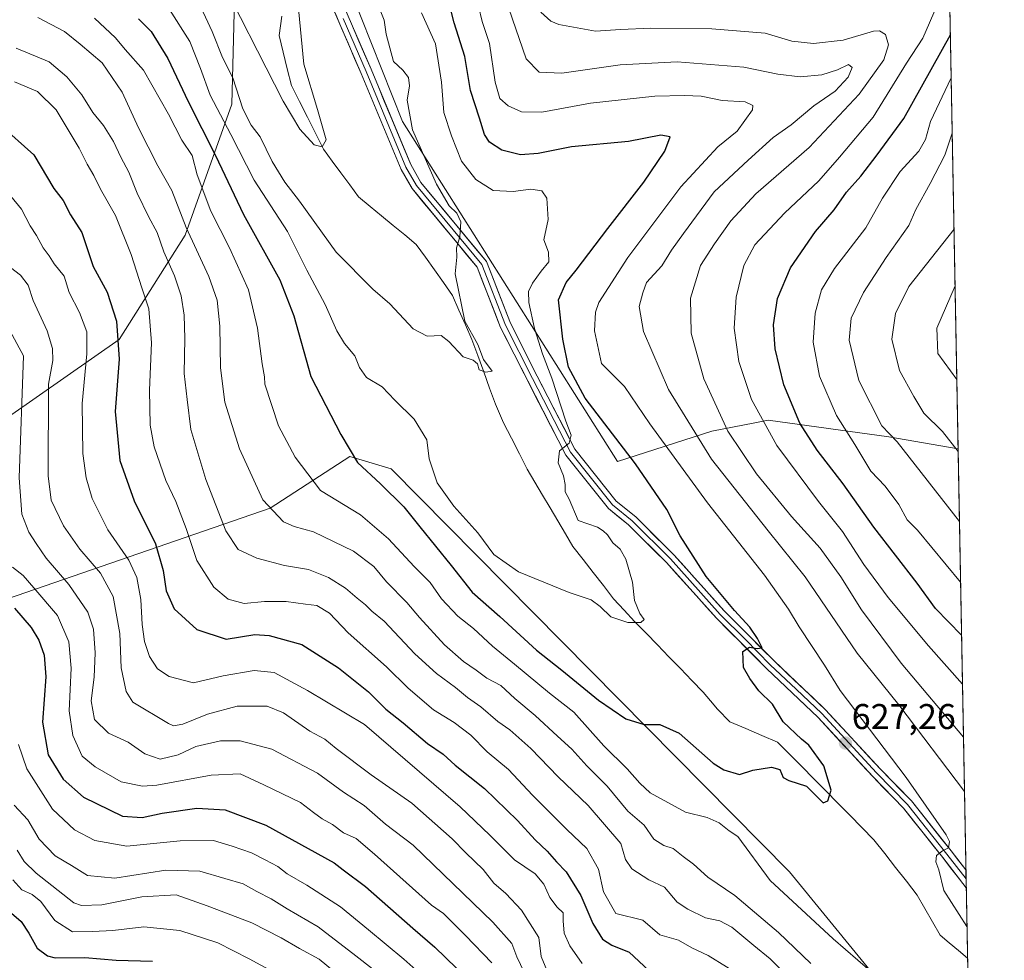
# Model space of a CAD drawing. Units: metres. Extents: x 624254 to 627701, y 4743434 to 4745809.
# Drawn here: x 627419 to 627695, y 4744349 to 4744612 of the extents above; entities that cross this region are included whole.
import ezdxf
from ezdxf.enums import TextEntityAlignment as Align

# ---------------------------------------------------------------- set-up
doc = ezdxf.new("R2010")
doc.units = ezdxf.units.M
doc.header["$MEASUREMENT"] = 0
for name, color, linetype, lineweight in [('Arbolado forestal CxS', 92, 'Continuous', 0), ('Carátula', 7, 'Continuous', 5), ('Corriente natural lineal', 142, 'Continuous', 13), ('Curva de nivel maestra', 36, 'Continuous', 30), ('Curva de nivel normal', 36, 'Continuous', 0), ('Layer 0', 7, 'Continuous', 0), ('Municipio CxS', 142, 'Continuous', 0), ('Punto de cota en terreno', 7, 'Continuous', 0), ('Rótulo de punto de cota en terreno', 19, 'Continuous', 0)]:
    doc.layers.add(name, color=color, linetype=linetype, lineweight=lineweight)
doc.styles.add('Arial', font='txt', dxfattribs={"height": 0.2})

# ---------------------------------------------------------------- blocks, each defined once
blk = doc.blocks.new('*U151')
at = {"layer": 'Arbolado forestal CxS', "color": 92, "linetype": 'Continuous', "lineweight": 0}
blk.add_polyline3d([(627184.54, 4744827.14, 678.41), (627270.37, 4744864.89, 622.26), (627291.94, 4744866.23, 612.41), (627305.41, 4744862.22, 607.54), (627324.95, 4744840.83, 603.16), (627364.03, 4744775.66, 603.44), (627371.33, 4744750.65, 606.18), (627382.54, 4744737.27, 604.22), (627398.66, 4744727.83, 603.2), (627430.35, 4744701.01, 606.26), (627480.09, 4744632.28, 607.77), (627478.91, 4744588.43, 616.11), (627465.88, 4744551.7, 635.33), (627447.4, 4744522.5, 648.91), (627393.96, 4744485.17, 677.48), (627352.31, 4744455.06, 706.77), (627352.62, 4744427.9, 719.51), (627489.69, 4744475.2, 635.23), (627512.02, 4744489.66, 625.36), (627523.57, 4744486.23, 622.8), (627635.23, 4744373.25, 628.54), (627685.81, 4744311.39, 633.54), (627695.42, 4743793.16, 768.4)], dxfattribs=at)
blk = doc.blocks.new('*U184')
at = {"layer": 'Curva de nivel normal', "color": 36, "linetype": 'Continuous', "lineweight": 0}
blk.add_polyline3d([(627523.07, 4744342.46, 685), (627513.66, 4744349.77, 685), (627503.1, 4744357.89, 685), (627494.46, 4744362.91, 685), (627489.97, 4744365.72, 685), (627485.98, 4744367.76, 685), (627482.13, 4744369.92, 685), (627476.98, 4744371.42, 685), (627470, 4744373.47, 685), (627460.46, 4744373.75, 685), (627446.13, 4744371.53, 685), (627438.46, 4744372.27, 685), (627434.02, 4744375.03, 685), (627429.4, 4744377.75, 685), (627424.93, 4744382.46, 685), (627421.78, 4744387.88, 685), (627417.98, 4744392.01, 685)], dxfattribs=at)
blk = doc.blocks.new('*U187')
at = {"layer": 'Curva de nivel normal', "color": 36, "linetype": 'Continuous', "lineweight": 0}
for points in [[(627683.69, 4744425.93, 645), (627674.16, 4744436.62, 645), (627662.88, 4744450.16, 645), (627656.02, 4744459.45, 645), (627650.09, 4744468.71, 645), (627643.33, 4744477.11, 645), (627631.64, 4744492.73, 645), (627624.56, 4744505.68, 645), (627621.03, 4744516.27, 645), (627619.72, 4744525.68, 645), (627620.31, 4744534.33, 645), (627622.43, 4744543.24, 645), (627625.46, 4744549, 645), (627633.78, 4744557.92, 645), (627643.44, 4744566.92, 645), (627649.23, 4744573.54, 645), (627658.7, 4744584.74, 645), (627667.97, 4744599.93, 645), (627672.56, 4744606.92, 645), (627676.61, 4744616.14, 645)], [(627418.02, 4744594.64, 645), (627424.48, 4744591.94, 645), (627429.74, 4744586.81, 645), (627436.12, 4744576.05, 645), (627438.37, 4744571.61, 645), (627440.29, 4744568.41, 645), (627442.14, 4744564.6, 645), (627446.29, 4744557.25, 645), (627450.75, 4744546.28, 645), (627453.68, 4744536.92, 645), (627455.7, 4744531.02, 645), (627456.39, 4744521.55, 645), (627455.82, 4744508.28, 645), (627456.03, 4744498.49, 645), (627457.15, 4744492.37, 645), (627460.42, 4744482.97, 645), (627463.26, 4744477.04, 645), (627466.12, 4744469.53, 645), (627469.11, 4744460.56, 645), (627473.93, 4744453.05, 645), (627477.93, 4744449.75, 645), (627482.41, 4744448.52, 645), (627488.13, 4744449.08, 645), (627494.13, 4744449.06, 645), (627499.54, 4744448.26, 645), (627502.8, 4744447.93, 645), (627506.33, 4744445.78, 645), (627511.58, 4744440.28, 645), (627522.3, 4744430.71, 645), (627528.36, 4744424.76, 645), (627535.43, 4744418.7, 645), (627541.26, 4744415.12, 645), (627545.89, 4744411.61, 645), (627550.51, 4744406.91, 645), (627556.45, 4744402, 645), (627563.21, 4744394.76, 645), (627572.86, 4744385.16, 645), (627578.42, 4744379.84, 645), (627581.65, 4744374.04, 645), (627583.11, 4744367.66, 645), (627586.54, 4744361.61, 645), (627594.13, 4744359.72, 645), (627598.92, 4744355.66, 645), (627604.13, 4744354.16, 645), (627607.89, 4744352.01, 645), (627612.39, 4744349.85, 645), (627622.72, 4744343.51, 645)]]:
    blk.add_polyline3d(points, dxfattribs=at)
blk = doc.blocks.new('*U188')
at = {"layer": 'Curva de nivel normal', "color": 36, "linetype": 'Continuous', "lineweight": 0}
for points in [[(627684.25, 4744395.81, 635), (627665.84, 4744420.07, 635), (627654.16, 4744434.57, 635), (627639.61, 4744456.01, 635), (627629.22, 4744468.84, 635), (627613.36, 4744488.94, 635), (627601.33, 4744508.45, 635), (627594.31, 4744524.68, 635), (627593.05, 4744531.75, 635), (627594.08, 4744535.59, 635), (627595.17, 4744538.47, 635), (627599.47, 4744543.12, 635), (627602.16, 4744547.48, 635), (627605.47, 4744552.14, 635), (627614.13, 4744563.84, 635), (627623.63, 4744572.7, 635), (627630.63, 4744579.07, 635), (627635.66, 4744582.67, 635), (627642.02, 4744587.93, 635), (627648.01, 4744592.06, 635), (627651.68, 4744595.98, 635), (627652.8, 4744598.67, 635), (627651.75, 4744599.5, 635), (627648.69, 4744598.04, 635), (627644.3, 4744596.64, 635), (627638.23, 4744596.1, 635), (627631.95, 4744596.8, 635), (627622.4, 4744598.76, 635), (627603.74, 4744600.29, 635), (627587.72, 4744599.48, 635), (627571.44, 4744597.1, 635), (627565.09, 4744597.36, 635), (627561.44, 4744601.09, 635), (627556.58, 4744615.23, 635)], [(627424.59, 4744612.71, 635), (627432.01, 4744608.8, 635), (627436.43, 4744605.22, 635), (627442.6, 4744600, 635), (627448.18, 4744591.76, 635), (627452.82, 4744581.81, 635), (627458.18, 4744571.17, 635), (627462.08, 4744564.24, 635), (627466.18, 4744553.9, 635), (627472.53, 4744540.12, 635), (627474.87, 4744533.52, 635), (627475.57, 4744526.22, 635), (627475.76, 4744514.49, 635), (627476.99, 4744504.9, 635), (627481.07, 4744491.81, 635), (627487.61, 4744477.54, 635), (627493.4, 4744471.4, 635), (627496.44, 4744470.04, 635), (627501.81, 4744468.6, 635), (627513.08, 4744463.2, 635), (627518.74, 4744458.86, 635), (627522.24, 4744454.54, 635), (627527.97, 4744448.79, 635), (627531.5, 4744444.59, 635), (627538.5, 4744436.91, 635), (627543.85, 4744432.21, 635), (627547.45, 4744429.82, 635), (627550.44, 4744427.57, 635), (627554.33, 4744425.5, 635), (627558.27, 4744421.86, 635), (627563.93, 4744417.1, 635), (627570.17, 4744411.34, 635), (627574.24, 4744407.7, 635), (627578.47, 4744402.99, 635), (627584.16, 4744397.31, 635), (627589.94, 4744390.26, 635), (627594.49, 4744386.36, 635), (627597.16, 4744382.49, 635), (627600, 4744380.72, 635), (627602.62, 4744379.84, 635), (627605.42, 4744377.55, 635), (627608.3, 4744375.44, 635), (627612.34, 4744371.8, 635), (627619.91, 4744366.7, 635), (627632.18, 4744356.3, 635), (627641.17, 4744347.63, 635)]]:
    blk.add_polyline3d(points, dxfattribs=at)
blk = doc.blocks.new('*U189')
at = {"layer": 'Curva de nivel normal', "color": 36, "linetype": 'Continuous', "lineweight": 0}
for points in [[(627415.72, 4744543.59, 660), (627419.7, 4744540.46, 660), (627421.87, 4744537.74, 660), (627423.23, 4744533.36, 660), (627427.23, 4744524.94, 660), (627428.67, 4744519.94, 660), (627428.78, 4744516.63, 660), (627427.6, 4744509.92, 660), (627427.44, 4744484.3, 660), (627428.29, 4744477.41, 660), (627431.74, 4744470.25, 660), (627436.36, 4744463.69, 660), (627442.13, 4744456.95, 660), (627445.65, 4744450.44, 660), (627447.59, 4744440.13, 660), (627447.96, 4744430.43, 660), (627449.28, 4744423.82, 660), (627451.19, 4744420.88, 660), (627461.15, 4744414.83, 660), (627462.59, 4744414.25, 660), (627465.22, 4744414.64, 660), (627472.15, 4744417.52, 660), (627480.46, 4744419.74, 660), (627488.8, 4744419.71, 660), (627493.42, 4744417.83, 660), (627500.78, 4744412.73, 660), (627504.99, 4744410.5, 660), (627508.17, 4744407.86, 660), (627518.03, 4744400.45, 660), (627529.34, 4744392.52, 660), (627540.69, 4744382.58, 660), (627544.56, 4744378.63, 660), (627549.33, 4744373.94, 660), (627552.34, 4744370.13, 660), (627555.73, 4744367.18, 660), (627560.07, 4744362.53, 660), (627564.96, 4744354.94, 660), (627565.66, 4744349.61, 660), (627567.72, 4744344.59, 660)], [(627682.84, 4744471.51, 660), (627665.42, 4744493.82, 660), (627661.12, 4744498.25, 660), (627654.65, 4744510.99, 660), (627651.94, 4744522.27, 660), (627652.52, 4744528.46, 660), (627655.95, 4744535.66, 660), (627662.32, 4744545.45, 660), (627668.7, 4744554.44, 660), (627670.65, 4744558.94, 660), (627674.63, 4744566.2, 660), (627678.79, 4744574.11, 660), (627680.83, 4744580.27, 660)]]:
    blk.add_polyline3d(points, dxfattribs=at)
blk = doc.blocks.new('*U197')
at = {"layer": 'Curva de nivel normal', "color": 36, "linetype": 'Continuous', "lineweight": 0}
blk.add_polyline3d([(627519.81, 4744616.35, 615), (627521.6, 4744611.93, 615), (627522.2, 4744608.04, 615), (627524.22, 4744600.42, 615), (627526.89, 4744597.92, 615), (627528.42, 4744595.92, 615), (627528.71, 4744593.59, 615), (627528.04, 4744589.52, 615), (627529.61, 4744581.18, 615), (627536.25, 4744565.97, 615), (627539.84, 4744559.96, 615), (627542, 4744557.92, 615), (627543.12, 4744555.43, 615), (627542.88, 4744551.25, 615), (627541.9, 4744548.13, 615), (627542, 4744545.56, 615), (627541.5, 4744540.85, 615), (627544.23, 4744527.57, 615), (627547.92, 4744521.04, 615), (627549.42, 4744516.88, 615), (627551.85, 4744513.62, 615), (627550.09, 4744513.35, 615), (627548.28, 4744513.98, 615), (627547.8, 4744515.68, 615), (627546.53, 4744516.68, 615), (627543.8, 4744517.59, 615), (627539.76, 4744521.94, 615), (627537.56, 4744523.6, 615), (627533.67, 4744523.39, 615), (627529.78, 4744525.44, 615), (627523.24, 4744532.42, 615), (627518.46, 4744536.53, 615), (627508.15, 4744546.93, 615), (627497.87, 4744561.21, 615), (627493.82, 4744566.59, 615), (627490.26, 4744572.38, 615), (627486.84, 4744579.29, 615), (627484.4, 4744582.52, 615), (627481.98, 4744587.1, 615), (627479.2, 4744595.84, 615), (627476.29, 4744601.52, 615), (627473.39, 4744608.77, 615), (627469, 4744618.34, 615)], dxfattribs=at)
blk = doc.blocks.new('*U203')
at = {"layer": 'Curva de nivel normal', "color": 36, "linetype": 'Continuous', "lineweight": 0}
blk.add_polyline3d([(627417.6, 4744371.03, 695), (627420.09, 4744368.22, 695), (627423.01, 4744366.98, 695), (627425.44, 4744364.96, 695), (627429.34, 4744359.63, 695), (627434.31, 4744356.52, 695), (627439.91, 4744356.53, 695), (627445.58, 4744356.89, 695), (627454.24, 4744357.87, 695), (627464.4, 4744356.9, 695), (627475.04, 4744353.41, 695), (627483.77, 4744348.88, 695), (627494.66, 4744343.03, 695)], dxfattribs=at)
blk = doc.blocks.new('*U206')
at = {"layer": 'Curva de nivel normal', "color": 36, "linetype": 'Continuous', "lineweight": 0}
for points in [[(627414.83, 4744565.27, 655), (627420, 4744559.01, 655), (627422.42, 4744554.36, 655), (627424.22, 4744551.57, 655), (627426.06, 4744548.19, 655), (627427.74, 4744545.9, 655), (627429.15, 4744543.66, 655), (627431.95, 4744540.21, 655), (627433.39, 4744535.66, 655), (627436.26, 4744530, 655), (627438.29, 4744524.59, 655), (627438.32, 4744518.41, 655), (627436.97, 4744504.54, 655), (627437.16, 4744490.52, 655), (627438.09, 4744483.7, 655), (627439.75, 4744477.91, 655), (627444.23, 4744469.1, 655), (627450.04, 4744460.67, 655), (627452.33, 4744455.75, 655), (627453.42, 4744449.63, 655), (627453.8, 4744442.59, 655), (627454.49, 4744437.84, 655), (627455.85, 4744433.6, 655), (627458.07, 4744430.19, 655), (627461.35, 4744428.02, 655), (627468.19, 4744426.26, 655), (627476.48, 4744428.22, 655), (627485.19, 4744429.71, 655), (627490.77, 4744429.12, 655), (627500.14, 4744424.1, 655), (627516.13, 4744414.55, 655), (627542.92, 4744391.5, 655), (627551.25, 4744383.58, 655), (627558.18, 4744376.63, 655), (627563.96, 4744372.76, 655), (627566.42, 4744369.88, 655), (627568.09, 4744366.09, 655), (627570.12, 4744363.39, 655), (627571.75, 4744361.82, 655), (627571.77, 4744359.6, 655), (627572.08, 4744356.11, 655), (627573.69, 4744352.52, 655), (627577.14, 4744347.59, 655)], [(627683.16, 4744454.43, 655), (627671.1, 4744469.02, 655), (627668.21, 4744471.97, 655), (627665.87, 4744476.22, 655), (627662.04, 4744481.36, 655), (627658.02, 4744485.61, 655), (627653.52, 4744493.09, 655), (627648.37, 4744501.16, 655), (627643.65, 4744512.21, 655), (627641.88, 4744521.75, 655), (627642.43, 4744529.82, 655), (627644.15, 4744536.36, 655), (627647.8, 4744542.37, 655), (627656.59, 4744553.79, 655), (627661.29, 4744562.11, 655), (627666.19, 4744569.59, 655), (627671.48, 4744575.25, 655), (627673.3, 4744578.49, 655), (627674.75, 4744583.59, 655), (627680.54, 4744595.76, 655)]]:
    blk.add_polyline3d(points, dxfattribs=at)
blk = doc.blocks.new('*U209')
at = {"layer": 'Curva de nivel normal', "color": 36, "linetype": 'Continuous', "lineweight": 0}
blk.add_polyline3d([(627419.17, 4744408.96, 680), (627421.47, 4744402.12, 680), (627428.72, 4744390.86, 680), (627434.87, 4744385.03, 680), (627440.53, 4744382.12, 680), (627449.52, 4744380.45, 680), (627464.47, 4744382.02, 680), (627473.84, 4744382.07, 680), (627479.04, 4744380.5, 680), (627484.42, 4744378.65, 680), (627488.26, 4744376.64, 680), (627491.8, 4744374.83, 680), (627494.46, 4744372.78, 680), (627499.96, 4744369.52, 680), (627509.41, 4744363.5, 680), (627517.21, 4744357, 680), (627527.11, 4744348.8, 680), (627536.39, 4744340.58, 680)], dxfattribs=at)
blk = doc.blocks.new('*U213')
at = {"layer": 'Curva de nivel normal', "color": 36, "linetype": 'Continuous', "lineweight": 0}
for points in [[(627684.95, 4744358, 630), (627678.49, 4744368.11, 630), (627677.06, 4744373.84, 630), (627676.26, 4744376.07, 630), (627676.46, 4744377.89, 630), (627678.13, 4744379.18, 630), (627679.82, 4744380.02, 630), (627680.08, 4744381.82, 630), (627679.17, 4744383.62, 630), (627667.94, 4744399.73, 630), (627649.41, 4744424.13, 630), (627644.99, 4744431.22, 630), (627637.9, 4744441.91, 630), (627634.96, 4744446.94, 630), (627628.21, 4744456.39, 630), (627612.26, 4744476.72, 630), (627596.06, 4744498.85, 630), (627589.02, 4744509.26, 630), (627582.55, 4744515.78, 630), (627580.6, 4744524.94, 630), (627580.84, 4744530.15, 630), (627581.79, 4744532.82, 630), (627589.88, 4744545.49, 630), (627604.8, 4744565.26, 630), (627615.16, 4744576.43, 630), (627620.6, 4744580.89, 630), (627624.85, 4744586.82, 630), (627624.94, 4744588.06, 630), (627622.78, 4744589.08, 630), (627616.37, 4744589.49, 630), (627610.46, 4744590.66, 630), (627605.8, 4744590.81, 630), (627597.46, 4744590.68, 630), (627579.46, 4744588.68, 630), (627565.8, 4744586.18, 630), (627560.13, 4744586.31, 630), (627556.4, 4744587.91, 630), (627554.01, 4744590.03, 630), (627552.73, 4744594.58, 630), (627551.11, 4744605.46, 630), (627549.08, 4744611.55, 630), (627548.06, 4744615.85, 630)], [(627440.48, 4744612.51, 630), (627446.29, 4744607.02, 630), (627449.07, 4744603.7, 630), (627454.19, 4744597.93, 630), (627461.18, 4744585.62, 630), (627464.9, 4744578.3, 630), (627467.79, 4744574.07, 630), (627469.26, 4744568.62, 630), (627473.06, 4744558.4, 630), (627478.29, 4744548.17, 630), (627483.61, 4744536.42, 630), (627486.15, 4744525.68, 630), (627487.41, 4744515.63, 630), (627488.06, 4744511.99, 630), (627488.17, 4744509.94, 630), (627492.03, 4744498.29, 630), (627496.73, 4744489.5, 630), (627503.8, 4744480.13, 630), (627514.96, 4744473.36, 630), (627522.84, 4744466.6, 630), (627530.04, 4744458.86, 630), (627534.51, 4744454.37, 630), (627537.71, 4744449.77, 630), (627542.3, 4744444.91, 630), (627546.71, 4744441.52, 630), (627551.98, 4744436.5, 630), (627558.2, 4744431.49, 630), (627567.99, 4744423.36, 630), (627574.81, 4744418.08, 630), (627583.23, 4744408.64, 630), (627589.77, 4744402.19, 630), (627593.24, 4744398.13, 630), (627596.16, 4744395.43, 630), (627606.09, 4744390.05, 630), (627612.14, 4744388.52, 630), (627615.54, 4744387, 630), (627618.34, 4744384.79, 630), (627620.73, 4744383.18, 630), (627629.76, 4744370.88, 630), (627647.46, 4744354.55, 630), (627657.8, 4744345.51, 630)]]:
    blk.add_polyline3d(points, dxfattribs=at)
blk = doc.blocks.new('*U216')
at = {"layer": 'Curva de nivel normal', "color": 36, "linetype": 'Continuous', "lineweight": 0}
for points in [[(627417.46, 4744458.69, 670), (627420.48, 4744456.35, 670), (627423.46, 4744452.91, 670), (627430.04, 4744445.17, 670), (627433.29, 4744437.75, 670), (627433.92, 4744430.37, 670), (627433.32, 4744418.44, 670), (627434.36, 4744411.49, 670), (627436.96, 4744405.74, 670), (627440.63, 4744402.75, 670), (627447.89, 4744398.48, 670), (627453.92, 4744397.33, 670), (627457.95, 4744397.6, 670), (627473.13, 4744400.39, 670), (627481.28, 4744400.74, 670), (627487.86, 4744397.64, 670), (627498.16, 4744392.71, 670), (627501.82, 4744389.96, 670), (627504.26, 4744388.13, 670), (627507.11, 4744386.56, 670), (627510.26, 4744384.22, 670), (627513.79, 4744382.66, 670), (627518.91, 4744378.21, 670), (627534.91, 4744363.92, 670), (627538.28, 4744361.59, 670), (627544.45, 4744355.41, 670), (627551.83, 4744347.83, 670)], [(627682.11, 4744511.26, 670), (627676.76, 4744518.56, 670), (627676.48, 4744525.69, 670), (627681.62, 4744537.48, 670)]]:
    blk.add_polyline3d(points, dxfattribs=at)
blk = doc.blocks.new('*U217')
at = {"layer": 'Curva de nivel normal', "color": 36, "linetype": 'Continuous', "lineweight": 0}
blk.add_polyline3d([(627532.1, 4744614.03, 620), (627536.01, 4744605.28, 620), (627537.73, 4744594.55, 620), (627538.35, 4744586.09, 620), (627540.52, 4744579.55, 620), (627543.33, 4744572.44, 620), (627547.31, 4744567.28, 620), (627552.13, 4744564.26, 620), (627557.82, 4744563.94, 620), (627562.71, 4744564.56, 620), (627565.81, 4744564.16, 620), (627567.24, 4744562.09, 620), (627567.56, 4744556.12, 620), (627566.4, 4744550.41, 620), (627567.7, 4744546.9, 620), (627567.73, 4744544.22, 620), (627565.65, 4744541.62, 620), (627563.21, 4744538.25, 620), (627562.09, 4744535.92, 620), (627562.17, 4744532.84, 620), (627563.74, 4744525.59, 620), (627565.98, 4744518.46, 620), (627568.63, 4744511.6, 620), (627572.57, 4744499.62, 620), (627574.08, 4744495.66, 620), (627573.49, 4744493.4, 620), (627570.78, 4744491.29, 620), (627570.38, 4744487.88, 620), (627571.87, 4744484.25, 620), (627572.38, 4744481.88, 620), (627572.32, 4744479.78, 620), (627573.5, 4744477.7, 620), (627575.98, 4744471.77, 620), (627581.44, 4744469.89, 620), (627583.04, 4744468.83, 620), (627584.25, 4744467.71, 620), (627585.7, 4744465.49, 620), (627587.74, 4744463.68, 620), (627589.39, 4744460.89, 620), (627591.2, 4744454.47, 620), (627591.81, 4744449.34, 620), (627593.31, 4744445.65, 620), (627594.47, 4744444, 620), (627593.58, 4744443.21, 620), (627589.89, 4744443.19, 620), (627585.17, 4744444.79, 620), (627582.18, 4744447.63, 620), (627579.61, 4744449.5, 620), (627573.52, 4744451.59, 620), (627559.23, 4744457.35, 620), (627552.35, 4744462.25, 620), (627547.88, 4744468.31, 620), (627541.11, 4744475.81, 620), (627536.46, 4744482.26, 620), (627534.26, 4744489.06, 620), (627533.56, 4744494.35, 620), (627530.04, 4744500.17, 620), (627524.64, 4744505.43, 620), (627521.06, 4744509.18, 620), (627516.72, 4744511.84, 620), (627514.76, 4744514.58, 620), (627513.44, 4744517.94, 620), (627510.52, 4744521.33, 620), (627508.4, 4744524.86, 620), (627505.1, 4744532.25, 620), (627499.96, 4744541.88, 620), (627494.54, 4744552.76, 620), (627485.16, 4744567.14, 620), (627478.64, 4744579.9, 620), (627472.9, 4744590.97, 620), (627470.18, 4744598.45, 620), (627467.14, 4744605.97, 620), (627461.48, 4744614.92, 620)], dxfattribs=at)
blk = doc.blocks.new('*U221')
at = {"layer": 'Curva de nivel normal', "color": 36, "linetype": 'Continuous', "lineweight": 0}
for points in [[(627416.17, 4744525.99, 665), (627420.54, 4744517.92, 665), (627419.35, 4744483.75, 665), (627420.08, 4744473.57, 665), (627422.02, 4744468.45, 665), (627424.08, 4744465.28, 665), (627426.9, 4744461.18, 665), (627433.3, 4744453.8, 665), (627438.56, 4744446.1, 665), (627440.15, 4744441.28, 665), (627440.61, 4744434.67, 665), (627440.31, 4744427.86, 665), (627439.5, 4744421.23, 665), (627440.49, 4744415.95, 665), (627444.35, 4744412.16, 665), (627449.86, 4744409.66, 665), (627454.56, 4744406.36, 665), (627458.88, 4744404.9, 665), (627463.88, 4744406.04, 665), (627468.86, 4744408.38, 665), (627475.77, 4744409.99, 665), (627481.25, 4744410.04, 665), (627490.17, 4744407.63, 665), (627502.92, 4744400.93, 665), (627510.21, 4744395.59, 665), (627515.98, 4744391.86, 665), (627522.04, 4744386.7, 665), (627529.8, 4744380.77, 665), (627552.12, 4744359.17, 665), (627557.42, 4744353.26, 665), (627558.78, 4744349.5, 665), (627561.79, 4744343.19, 665)], [(627682.48, 4744491.12, 665), (627678.08, 4744496.71, 665), (627672.86, 4744501.8, 665), (627670.06, 4744506.5, 665), (627666.06, 4744513.74, 665), (627663.9, 4744522.6, 665), (627664.89, 4744529.78, 665), (627668.63, 4744537.3, 665), (627681.33, 4744553.38, 665)]]:
    blk.add_polyline3d(points, dxfattribs=at)
blk = doc.blocks.new('*U222')
at = {"layer": 'Curva de nivel normal', "color": 36, "linetype": 'Continuous', "lineweight": 0}
for points in [[(627683.96, 4744411.07, 640), (627666.52, 4744431.78, 640), (627655.42, 4744446.69, 640), (627649.6, 4744455.95, 640), (627643.78, 4744463.96, 640), (627635.78, 4744472.9, 640), (627625.98, 4744484.82, 640), (627617.9, 4744496.8, 640), (627611.17, 4744511.41, 640), (627607.63, 4744524.23, 640), (627607.48, 4744534.1, 640), (627610.26, 4744543.17, 640), (627614.22, 4744549.24, 640), (627618.76, 4744555.74, 640), (627625.79, 4744563.25, 640), (627640.69, 4744576.32, 640), (627654.72, 4744591.19, 640), (627661.7, 4744600.83, 640), (627662.98, 4744605, 640), (627662.17, 4744607.96, 640), (627660.43, 4744608.98, 640), (627658.74, 4744608.86, 640), (627650.27, 4744606.39, 640), (627641.92, 4744605.38, 640), (627635.84, 4744606.07, 640), (627628.42, 4744608.27, 640), (627613.46, 4744609.54, 640), (627596.4, 4744609.75, 640), (627587.86, 4744609.36, 640), (627580.86, 4744608.89, 640), (627570.58, 4744610.76, 640), (627568.31, 4744611.65, 640), (627565.58, 4744614.22, 640)], [(627418.51, 4744604.08, 640), (627427.72, 4744600.3, 640), (627432.66, 4744596.12, 640), (627436.87, 4744590.99, 640), (627439.98, 4744586.1, 640), (627442.96, 4744582.44, 640), (627445.74, 4744577.98, 640), (627447.79, 4744573.56, 640), (627450.04, 4744569.33, 640), (627452.39, 4744563.5, 640), (627455.68, 4744556.74, 640), (627458, 4744552.49, 640), (627459.92, 4744547.03, 640), (627462.9, 4744540.28, 640), (627464.75, 4744534.68, 640), (627465.54, 4744529.33, 640), (627465.78, 4744522.71, 640), (627465.61, 4744512.95, 640), (627466.4, 4744505.66, 640), (627467.46, 4744497.25, 640), (627471.69, 4744483.22, 640), (627477.23, 4744468.88, 640), (627480.67, 4744463.65, 640), (627485.93, 4744461.17, 640), (627493.74, 4744459.15, 640), (627500.43, 4744458.03, 640), (627506.03, 4744455.77, 640), (627510.76, 4744452.82, 640), (627514.02, 4744449.94, 640), (627516.38, 4744448.15, 640), (627518.19, 4744446.34, 640), (627521.65, 4744443.54, 640), (627530.22, 4744434.42, 640), (627536.32, 4744428.84, 640), (627541.58, 4744424.98, 640), (627544.96, 4744422.11, 640), (627548.76, 4744419.54, 640), (627553.51, 4744415.39, 640), (627556.87, 4744413.11, 640), (627562.74, 4744407.85, 640), (627570.41, 4744399.92, 640), (627578.84, 4744391.9, 640), (627587.92, 4744381.25, 640), (627589.25, 4744376.71, 640), (627590.99, 4744374.16, 640), (627595.81, 4744371.03, 640), (627600.16, 4744369.03, 640), (627603.73, 4744364.77, 640), (627606.75, 4744362.88, 640), (627611.67, 4744360.38, 640), (627615.66, 4744359.6, 640), (627619.08, 4744357.8, 640), (627625.2, 4744352.65, 640), (627629.83, 4744348.9, 640), (627635.99, 4744342.85, 640)]]:
    blk.add_polyline3d(points, dxfattribs=at)
blk = doc.blocks.new('*U225')
at = {"layer": 'Curva de nivel normal', "color": 36, "linetype": 'Continuous', "lineweight": 0}
blk.add_polyline3d([(627418.78, 4744379.41, 690), (627420.74, 4744376.18, 690), (627424.13, 4744372.89, 690), (627434.66, 4744364.64, 690), (627436.84, 4744363.88, 690), (627442.52, 4744364.04, 690), (627453.68, 4744366.3, 690), (627463.3, 4744366.88, 690), (627471.99, 4744363.78, 690), (627484.56, 4744359.02, 690), (627492.79, 4744354.76, 690), (627497.86, 4744351.84, 690), (627503.38, 4744348.85, 690), (627511.46, 4744342.19, 690)], dxfattribs=at)
blk = doc.blocks.new('*U231')
at = {"layer": 'Curva de nivel maestra', "color": 36, "linetype": 'Continuous', "lineweight": 30}
blk.add_polyline3d([(627417.21, 4744361.67, 700), (627419.89, 4744359.41, 700), (627422.04, 4744356.08, 700), (627424.35, 4744351.87, 700), (627427.29, 4744349.74, 700), (627429.4, 4744349.2, 700), (627437.75, 4744349.25, 700), (627446.56, 4744348.52, 700), (627456.72, 4744348.22, 700)], dxfattribs=at)
blk = doc.blocks.new('*U236')
at = {"layer": 'Curva de nivel maestra', "color": 36, "linetype": 'Continuous', "lineweight": 30}
blk.add_polyline3d([(627418.02, 4744447.22, 675), (627422.72, 4744441.78, 675), (627424.84, 4744438.22, 675), (627426.37, 4744434.03, 675), (627426.79, 4744427.92, 675), (627425.88, 4744415.25, 675), (627427.5, 4744406.12, 675), (627431.67, 4744399.3, 675), (627437.37, 4744394.22, 675), (627448.34, 4744388.92, 675), (627453.85, 4744388.54, 675), (627459.46, 4744389.72, 675), (627469.13, 4744391.1, 675), (627477.04, 4744390.71, 675), (627488.42, 4744386.4, 675), (627507.65, 4744375.8, 675), (627510.12, 4744373.84, 675), (627516.38, 4744369.17, 675), (627529.65, 4744357.49, 675), (627535.85, 4744352.17, 675), (627541.87, 4744346.32, 675)], dxfattribs=at)
blk = doc.blocks.new('*U237')
at = {"layer": 'Curva de nivel maestra', "color": 36, "linetype": 'Continuous', "lineweight": 30}
for points in [[(627413.71, 4744582.84, 650), (627423.42, 4744574.21, 650), (627429.03, 4744564.82, 650), (627431.66, 4744561.45, 650), (627433.74, 4744557.37, 650), (627436.94, 4744552.46, 650), (627440.08, 4744542.94, 650), (627443.96, 4744535.69, 650), (627446.6, 4744527.61, 650), (627447.34, 4744516.92, 650), (627446.26, 4744502.25, 650), (627447.54, 4744488.59, 650), (627451.56, 4744477.25, 650), (627457.5, 4744465.21, 650), (627459.7, 4744457.75, 650), (627460.54, 4744452, 650), (627462.82, 4744446.95, 650), (627469.09, 4744441.22, 650), (627477.32, 4744438.45, 650), (627485.36, 4744439.82, 650), (627489.44, 4744439.56, 650), (627498.57, 4744436.97, 650), (627508.83, 4744430.42, 650), (627517.25, 4744423.71, 650), (627522.14, 4744418.92, 650), (627526.92, 4744415.02, 650), (627533.77, 4744409.22, 650), (627538.16, 4744406.26, 650), (627541.56, 4744403.23, 650), (627549.79, 4744396.68, 650), (627559.03, 4744387.68, 650), (627563.99, 4744382.24, 650), (627567.28, 4744379.07, 650), (627569.91, 4744376.1, 650), (627572.59, 4744373.32, 650), (627576.74, 4744366.62, 650), (627580.08, 4744358.83, 650), (627582.77, 4744354.41, 650), (627585.47, 4744352.79, 650), (627590.32, 4744350.81, 650), (627595.81, 4744345.67, 650)], [(627683.44, 4744439.65, 650), (627676.12, 4744447.07, 650), (627670.96, 4744454.22, 650), (627658.9, 4744469.88, 650), (627650.26, 4744482.05, 650), (627642.96, 4744491.42, 650), (627638.1, 4744499.05, 650), (627633.65, 4744509.74, 650), (627631.22, 4744519.83, 650), (627630.74, 4744526.62, 650), (627631.88, 4744533.98, 650), (627635.52, 4744542.59, 650), (627642.55, 4744552.74, 650), (627647.78, 4744558.85, 650), (627651.23, 4744563.74, 650), (627655.18, 4744568.25, 650), (627659.76, 4744574.25, 650), (627667.24, 4744584.39, 650), (627680.32, 4744607.85, 650)]]:
    blk.add_polyline3d(points, dxfattribs=at)
blk = doc.blocks.new('5PATER')
at = {"layer": 'Carátula', "linetype": 'Continuous', "lineweight": 5}
h = blk.add_hatch(color=250, dxfattribs=at)
edge = h.paths.add_edge_path()
edge.add_ellipse((0, 0.01), major_axis=(-1.33, -1.34), ratio=0.999422, start_angle=0, end_angle=360)

msp = doc.modelspace()

# ---------------------------------------------------------------- linework, layer by layer
at = {"layer": 'Arbolado forestal CxS', "color": 92, "linetype": 'Continuous', "lineweight": 0}
for points in [[(627371.33, 4744750.65, 606.18), (627382.54, 4744737.27, 604.22), (627398.66, 4744727.83, 603.2), (627430.35, 4744701.01, 606.26), (627480.09, 4744632.28, 607.77), (627478.91, 4744588.43, 616.11), (627465.88, 4744551.7, 635.33), (627447.4, 4744522.5, 648.91), (627393.96, 4744485.17, 677.48), (627352.31, 4744455.06, 706.77), (627352.62, 4744427.9, 719.51), (627489.69, 4744475.2, 635.23), (627512.02, 4744489.66, 625.36), (627523.57, 4744486.23, 622.8), (627635.23, 4744373.25, 628.54), (627685.81, 4744311.39, 633.54)], [(627371.33, 4744750.65, 606.18), (627382.54, 4744737.27, 604.22), (627398.66, 4744727.83, 603.2), (627430.35, 4744701.01, 606.26), (627480.09, 4744632.28, 607.77), (627478.91, 4744588.43, 616.11), (627465.88, 4744551.7, 635.33), (627447.4, 4744522.5, 648.91), (627393.96, 4744485.17, 677.48), (627352.31, 4744455.06, 706.77), (627352.62, 4744427.9, 719.51), (627489.69, 4744475.2, 635.23), (627512.02, 4744489.66, 625.36), (627523.57, 4744486.23, 622.8), (627635.23, 4744373.25, 628.54), (627685.81, 4744311.39, 633.54)], [(627463.23, 4744699.65, 608.2), (627480.31, 4744682.42, 610.36), (627494.9, 4744663.83, 612.94), (627526.75, 4744583.55, 614.9), (627587.05, 4744488.3, 623.41), (627613.46, 4744496.79, 638.25), (627625.5, 4744499.13, 644.39), (627629.25, 4744499.85, 646.32), (627663.08, 4744495.24, 659.53), (627682.47, 4744491.82, 665.18)], [(627463.23, 4744699.65, 608.2), (627480.31, 4744682.42, 610.36), (627494.9, 4744663.83, 612.94), (627526.75, 4744583.55, 614.9), (627587.05, 4744488.3, 623.41), (627613.46, 4744496.79, 638.25), (627625.5, 4744499.13, 644.39), (627629.25, 4744499.85, 646.32), (627663.08, 4744495.24, 659.53), (627682.47, 4744491.82, 665.18)], [(627494.9, 4744663.83, 612.94), (627526.75, 4744583.55, 614.9), (627587.05, 4744488.3, 623.41), (627613.46, 4744496.79, 638.25), (627625.5, 4744499.13, 644.39), (627629.25, 4744499.85, 646.32), (627663.08, 4744495.24, 659.53), (627682.47, 4744491.82, 665.18), (627685.81, 4744311.39, 633.54), (627685.81, 4744311.39, 633.54), (627635.23, 4744373.25, 628.54), (627523.57, 4744486.23, 622.8), (627512.02, 4744489.66, 625.36), (627489.69, 4744475.2, 635.23), (627352.62, 4744427.9, 719.51), (627352.31, 4744455.06, 706.77), (627393.96, 4744485.17, 677.48), (627447.4, 4744522.5, 648.91), (627465.88, 4744551.7, 635.33), (627478.91, 4744588.43, 616.11), (627480.09, 4744632.28, 607.77)], [(627679.33, 4744660.85, 666.5), (627682.47, 4744491.82, 665.18), (627663.08, 4744495.24, 659.53), (627629.25, 4744499.85, 646.32), (627625.5, 4744499.13, 644.39), (627613.46, 4744496.79, 638.25), (627587.05, 4744488.3, 623.41), (627587.05, 4744488.3, 623.41), (627526.75, 4744583.55, 614.9), (627494.9, 4744663.83, 612.94)], [(627679.33, 4744660.85, 666.5), (627682.47, 4744491.82, 665.18)], [(627682.47, 4744491.82, 665.18), (627685.81, 4744311.39, 633.54)]]:
    msp.add_polyline3d(points, dxfattribs=at)
at = {"layer": 'Corriente natural lineal', "color": 142, "linetype": 'Continuous', "lineweight": 13}
msp.add_polyline3d([(627685.11, 4744349.12, 628.63), (627682.54, 4744351.25, 628.31), (627679.97, 4744353.38, 628.06), (627677.4, 4744355.52, 627.92), (627675.27, 4744359.26, 627.8), (627673.15, 4744363.01, 627.25), (627671.03, 4744366.76, 626.7), (627668, 4744370.64, 626.75), (627664.96, 4744374.53, 626.66), (627661.93, 4744378.41, 626.12), (627658.89, 4744382.29, 625.95), (627655.52, 4744385.71, 625.74), (627652.14, 4744389.13, 625.62), (627648.77, 4744392.54, 625.34), (627645.39, 4744395.96, 624.96), (627642.02, 4744399.38, 624.64), (627638.64, 4744402.79, 624.29), (627635.27, 4744406.21, 624.34), (627631.9, 4744409.63, 624.21), (627627.44, 4744411.53, 623.66), (627622.99, 4744413.42, 623.28), (627618.54, 4744415.32, 622.92), (627615.03, 4744418.87, 622.5), (627613.05, 4744421.26, 622.37), (627611.06, 4744423.64, 621.94), (627607.86, 4744426.95, 621.33), (627604.65, 4744430.25, 620.97), (627601.45, 4744433.56, 620.77), (627598.24, 4744436.87, 620.5), (627595.04, 4744440.17, 620.25), (627591.83, 4744443.48, 619.8), (627588.87, 4744446.66, 619.66), (627585.9, 4744449.84, 619.43), (627583.06, 4744453.49, 619.14), (627580.22, 4744457.15, 618.84), (627577.38, 4744460.8, 618.62), (627574.54, 4744464.45, 618.77), (627572.4, 4744468.06, 618.64), (627570.26, 4744471.67, 618.73), (627568.13, 4744475.28, 618.46), (627565.99, 4744478.88, 618.11), (627563.85, 4744482.49, 617.63), (627561.71, 4744486.1, 617.43), (627559.51, 4744490.44, 617.14), (627557.3, 4744494.78, 616.37), (627555.1, 4744499.12, 616.08), (627553.96, 4744501.72, 616.03), (627552.82, 4744504.32, 615.98), (627551.17, 4744508.87, 615.71), (627549.52, 4744513.42, 614.97), (627547.87, 4744517.96, 614.71), (627546.22, 4744522.51, 614.78), (627544.39, 4744526.62, 615.12), (627542.57, 4744530.73, 614.78), (627540.74, 4744534.84, 614.52), (627538.22, 4744538.41, 614.1), (627535.69, 4744541.97, 613.3), (627533.17, 4744545.54, 613.15), (627530.64, 4744549.1, 612.99), (627527.4, 4744551.77, 612.83), (627524.15, 4744554.43, 612.53), (627520.91, 4744557.1, 612.15), (627517.66, 4744559.76, 612.07), (627514.42, 4744562.43, 611.56), (627511.97, 4744565.78, 610.82), (627509.52, 4744569.13, 610.5), (627507.07, 4744572.48, 610.53), (627504.62, 4744575.84, 610.45), (627502.37, 4744580.29, 610.23), (627500.13, 4744584.75, 610.17), (627497.88, 4744589.2, 609.92), (627495.64, 4744593.66, 609.35), (627494.49, 4744598.33, 609.41), (627493.34, 4744603, 609.4), (627492.2, 4744607.67, 608.9), (627492.57, 4744610.36, 608.99), (627492.94, 4744613.06, 609.19)], dxfattribs=at)
at = {"layer": 'Curva de nivel maestra', "color": 36, "linetype": 'Continuous', "lineweight": 30}
msp.add_polyline3d([(627452.8, 4744612.37, 625), (627456.31, 4744608.82, 625), (627460.98, 4744601.22, 625), (627466.66, 4744589.2, 625), (627474.37, 4744574.06, 625), (627482.19, 4744557.54, 625), (627492.36, 4744539.15, 625), (627496.35, 4744529.14, 625), (627501.1, 4744512.09, 625), (627509.5, 4744495.88, 625), (627514.18, 4744487.98, 625), (627520.58, 4744481.98, 625), (627527.16, 4744475.58, 625), (627531.62, 4744469.96, 625), (627540.45, 4744459.15, 625), (627546.28, 4744451.63, 625), (627554, 4744444.85, 625), (627564.34, 4744435.46, 625), (627571.46, 4744429.84, 625), (627581.69, 4744421.36, 625), (627589.34, 4744416.13, 625), (627594.48, 4744414.6, 625), (627598.91, 4744414.54, 625), (627604.32, 4744412.11, 625), (627613.84, 4744403.78, 625), (627616.79, 4744401.91, 625), (627621.18, 4744400.59, 625), (627624.96, 4744401.82, 625), (627630.18, 4744402.66, 625), (627632.48, 4744401.94, 625), (627633.47, 4744399.77, 625), (627635.08, 4744398.91, 625), (627639.98, 4744397.28, 625), (627644.68, 4744392.63, 625), (627646, 4744393.19, 625), (627646.88, 4744396.18, 625), (627644.86, 4744402.98, 625), (627640.63, 4744408.75, 625), (627638.54, 4744410.46, 625), (627633.45, 4744415.37, 625), (627630.47, 4744420.26, 625), (627626.62, 4744424.04, 625), (627624.14, 4744427.44, 625), (627622.36, 4744430.54, 625), (627622.11, 4744435.01, 625), (627624.04, 4744436.24, 625), (627626.13, 4744435.84, 625), (627627.6, 4744436.04, 625), (627626.24, 4744438.7, 625), (627624.1, 4744441.89, 625), (627619.79, 4744446.57, 625), (627611.88, 4744456.07, 625), (627604.56, 4744467.48, 625), (627600.84, 4744474.86, 625), (627592.1, 4744487.61, 625), (627577.92, 4744506.04, 625), (627573.33, 4744514.74, 625), (627571.66, 4744522.59, 625), (627570.51, 4744533.62, 625), (627572.67, 4744538.44, 625), (627575.39, 4744541.92, 625), (627584.27, 4744553.59, 625), (627594.41, 4744566.59, 625), (627600.31, 4744575.25, 625), (627601.79, 4744579.29, 625), (627599.18, 4744579.69, 625), (627590.13, 4744577.96, 625), (627574.13, 4744576.48, 625), (627564.8, 4744574.64, 625), (627559.8, 4744574.21, 625), (627554.57, 4744575.56, 625), (627551.14, 4744577.76, 625), (627549.71, 4744579.96, 625), (627548.34, 4744584.51, 625), (627545.78, 4744592.25, 625), (627544.19, 4744601.73, 625), (627541.23, 4744611.25, 625), (627538.75, 4744621.21, 625)], dxfattribs=at)
at = {"layer": 'Curva de nivel normal', "color": 36, "linetype": 'Continuous', "lineweight": 0}
msp.add_polyline3d([(627497.41, 4744617.13, 610), (627499.16, 4744599.64, 610), (627502.93, 4744586.95, 610), (627505.33, 4744578.44, 610), (627504.27, 4744576.48, 610), (627502.04, 4744577.06, 610), (627497.96, 4744581.37, 610), (627493.31, 4744589.27, 610), (627474.14, 4744626.89, 610)], dxfattribs=at)
at = {"layer": 'Layer 0', "linetype": 'Continuous', "lineweight": 0}
for points in [[(627684.75, 4744368.79), (627678.17, 4744377.29), (627667.13, 4744391.18), (627658.54, 4744399.97), (627643.21, 4744416.56), (627628.79, 4744430.27), (627614.74, 4744444.39), (627600.74, 4744459.95), (627590.11, 4744470.52), (627584.5, 4744475.08), (627572.56, 4744490.08), (627561.85, 4744510.85), (627554.26, 4744525.84), (627547.65, 4744542.75), (627529.46, 4744564.76), (627526.39, 4744570.15), (627515.19, 4744597.02), (627502.37, 4744626.69)], [(627505.07, 4744628.02), (627517.95, 4744598.19), (627529.09, 4744571.47), (627531.94, 4744566.47), (627550.27, 4744544.29), (627557, 4744527.07), (627564.52, 4744512.21), (627575.09, 4744491.72), (627586.65, 4744477.2), (627592.12, 4744472.75), (627602.91, 4744462.02), (627616.92, 4744446.45), (627630.88, 4744432.41), (627645.34, 4744418.67), (627660.71, 4744402.04), (627669.38, 4744393.17), (627680.53, 4744379.14), (627684.66, 4744373.82)], [(627510.16, 4744612.44), (627516.57, 4744597.61), (627527.74, 4744570.81), (627530.7, 4744565.62), (627548.96, 4744543.52), (627555.63, 4744526.46), (627563.19, 4744511.53), (627573.83, 4744490.9), (627585.58, 4744476.14), (627591.12, 4744471.64), (627601.83, 4744460.99), (627615.83, 4744445.42), (627622.86, 4744438.36), (627629.84, 4744431.34), (627637.05, 4744424.49), (627644.28, 4744417.62), (627659.63, 4744401.01), (627668.26, 4744392.18), (627679.35, 4744378.22), (627684.7, 4744371.3)], [(627684.66, 4744373.82), (627684.7, 4744371.3)], [(627684.7, 4744371.3), (627684.75, 4744368.79)]]:
    msp.add_lwpolyline(points, dxfattribs=at)
msp.add_polyline3d([(627510.59, 4744615.24, 611.36), (627512.43, 4744610.97, 611.58), (627514.27, 4744606.71, 611.75), (627516.11, 4744602.45, 611.81), (627517.95, 4744598.19, 612.24), (627519.81, 4744593.74, 612.38), (627521.66, 4744589.28, 612.63), (627523.52, 4744584.83, 613.16), (627525.38, 4744580.38, 613.28), (627527.23, 4744575.92, 613.44), (627529.09, 4744571.47, 613.72), (627530.52, 4744568.97, 613.76), (627531.94, 4744566.47, 613.92), (627535, 4744562.77, 614.24), (627538.05, 4744559.08, 614.51), (627541.11, 4744555.38, 614.75), (627544.16, 4744551.68, 615.17), (627547.22, 4744547.99, 615.51), (627550.27, 4744544.29, 615.69), (627551.95, 4744539.99, 616.01), (627553.64, 4744535.68, 616.55), (627555.32, 4744531.38, 616.7), (627557, 4744527.07, 617.08), (627558.88, 4744523.36, 617.54), (627560.76, 4744519.64, 617.76), (627562.64, 4744515.93, 618.26), (627564.52, 4744512.21, 618.42), (627566.63, 4744508.11, 618.7), (627568.75, 4744504.01, 619.19), (627570.86, 4744499.92, 619.38), (627572.98, 4744495.82, 619.98), (627575.09, 4744491.72, 620.21), (627577.98, 4744488.09, 620.64), (627580.87, 4744484.46, 620.89), (627583.76, 4744480.83, 621.29), (627586.65, 4744477.2, 621.34), (627589.39, 4744474.98, 621.8), (627592.12, 4744472.75, 621.91), (627594.82, 4744470.07, 622.28), (627597.52, 4744467.39, 622.43), (627600.21, 4744464.7, 622.78), (627602.91, 4744462.02, 623.15), (627605.71, 4744458.91, 623.3), (627608.51, 4744455.79, 623.76), (627611.32, 4744452.68, 623.69), (627614.12, 4744449.56, 624.14), (627616.92, 4744446.45, 624.31), (627620.41, 4744442.94, 624.45), (627623.9, 4744439.43, 624.9), (627627.39, 4744435.92, 625.13), (627630.88, 4744432.41, 625.19), (627634.5, 4744428.98, 625.56), (627638.11, 4744425.54, 626.04), (627641.73, 4744422.11, 626.15), (627645.34, 4744418.67, 626.68), (627648.41, 4744415.34, 627.07), (627651.49, 4744412.02, 626.94), (627654.56, 4744408.69, 627.38), (627657.64, 4744405.37, 627.87), (627660.71, 4744402.04, 627.97), (627663.6, 4744399.08, 628.36), (627666.49, 4744396.13, 628.53), (627669.38, 4744393.17, 628.73), (627672.17, 4744389.66, 629.15), (627674.96, 4744386.16, 629.44), (627677.74, 4744382.65, 629.86), (627680.53, 4744379.14, 630.1), (627682.6, 4744376.48, 630.46), (627684.66, 4744373.82, 630.67), (627684.75, 4744368.79, 630.82), (627682.56, 4744371.62, 630.6), (627680.36, 4744374.46, 630.18), (627678.17, 4744377.29, 629.95), (627675.41, 4744380.76, 629.56), (627672.65, 4744384.24, 629.19), (627669.89, 4744387.71, 628.71), (627667.13, 4744391.18, 628.48), (627664.27, 4744394.11, 628.5), (627661.4, 4744397.04, 628.2), (627658.54, 4744399.97, 627.82), (627655.47, 4744403.29, 627.63), (627652.41, 4744406.61, 627.29), (627649.34, 4744409.92, 626.92), (627646.28, 4744413.24, 626.61), (627643.21, 4744416.56, 626.38), (627639.61, 4744419.99, 626.07), (627636, 4744423.42, 625.81), (627632.4, 4744426.84, 625.5), (627628.79, 4744430.27, 625.3), (627625.28, 4744433.8, 625.07), (627621.77, 4744437.33, 624.86), (627618.25, 4744440.86, 624.58), (627614.74, 4744444.39, 624.18), (627611.94, 4744447.5, 623.91), (627609.14, 4744450.61, 623.69), (627606.34, 4744453.73, 623.44), (627603.54, 4744456.84, 623.1), (627600.74, 4744459.95, 622.84), (627597.2, 4744463.47, 622.51), (627593.65, 4744467, 622.05), (627590.11, 4744470.52, 621.85), (627587.31, 4744472.8, 621.72), (627584.5, 4744475.08, 621.5), (627581.52, 4744478.83, 621.25), (627578.53, 4744482.58, 620.79), (627575.55, 4744486.33, 620.41), (627572.56, 4744490.08, 620.11), (627570.42, 4744494.23, 619.65), (627568.28, 4744498.39, 619.3), (627566.13, 4744502.54, 618.83), (627563.99, 4744506.7, 618.32), (627561.85, 4744510.85, 618.19), (627559.95, 4744514.6, 617.68), (627558.06, 4744518.35, 617.74), (627556.16, 4744522.09, 617.51), (627554.26, 4744525.84, 617.13), (627552.61, 4744530.07, 616.84), (627550.96, 4744534.3, 616.54), (627549.3, 4744538.52, 616.07), (627547.65, 4744542.75, 615.7), (627544.62, 4744546.42, 615.25), (627541.59, 4744550.09, 614.9), (627538.56, 4744553.76, 614.57), (627535.52, 4744557.42, 614.3), (627532.49, 4744561.09, 614.18), (627529.46, 4744564.76, 613.88), (627527.93, 4744567.46, 613.76), (627526.39, 4744570.15, 613.54), (627524.52, 4744574.63, 613.22), (627522.66, 4744579.11, 613.02), (627520.79, 4744583.59, 612.77), (627518.92, 4744588.06, 612.52), (627517.06, 4744592.54, 612.23), (627515.19, 4744597.02, 611.99), (627513.36, 4744601.26, 611.86), (627511.53, 4744605.5, 611.61), (627509.7, 4744609.74, 611.42), (627507.86, 4744613.97, 611.27)], dxfattribs=at)
at = {"layer": 'Municipio CxS', "color": 142, "linetype": 'Continuous', "lineweight": 0}
msp.add_polyline3d([(627680.18, 4744615.24, 647.2), (627680.27, 4744610.24, 648.85), (627680.37, 4744605.24, 650.79), (627680.46, 4744600.25, 653.4), (627680.55, 4744595.25, 655.15), (627680.64, 4744590.25, 656.5), (627680.74, 4744585.26, 657.91), (627680.83, 4744580.26, 659.31), (627680.92, 4744575.26, 660.52), (627681.01, 4744570.27, 661.37), (627681.11, 4744565.27, 662.09), (627681.2, 4744560.27, 662.84), (627681.29, 4744555.28, 664.58), (627681.38, 4744550.28, 666.34), (627681.48, 4744545.29, 667.99), (627681.57, 4744540.29, 669.44), (627681.66, 4744535.29, 670.58), (627681.75, 4744530.3, 671.44), (627681.85, 4744525.3, 671.81), (627681.94, 4744520.3, 671.79), (627682.03, 4744515.31, 670.91), (627682.13, 4744510.31, 669.43), (627682.22, 4744505.31, 667.91), (627682.31, 4744500.32, 666.92), (627682.4, 4744495.32, 665.94), (627682.5, 4744490.32, 664.58), (627682.59, 4744485.33, 663.43), (627682.68, 4744480.33, 662.01), (627682.77, 4744475.33, 660.68), (627682.87, 4744470.34, 659.32), (627682.96, 4744465.34, 657.97), (627683.05, 4744460.34, 656.53), (627683.14, 4744455.35, 655.07), (627683.24, 4744450.35, 653.44), (627683.33, 4744445.36, 651.67), (627683.42, 4744440.36, 649.91), (627683.51, 4744435.36, 648.29), (627683.61, 4744430.37, 646.37), (627683.7, 4744425.37, 644.63), (627683.79, 4744420.37, 643.2), (627683.89, 4744415.38, 641.3), (627683.98, 4744410.38, 639.34), (627684.07, 4744405.38, 637.53), (627684.16, 4744400.39, 635.96), (627684.26, 4744395.39, 634.75), (627684.35, 4744390.39, 633.76), (627684.44, 4744385.4, 632.67), (627684.53, 4744380.4, 631.52), (627684.63, 4744375.4, 630.81), (627684.72, 4744370.41, 630.76), (627684.81, 4744365.41, 630.82), (627684.9, 4744360.41, 630.23), (627685, 4744355.42, 629.13), (627685.09, 4744350.42, 628.64), (627685.18, 4744345.43, 628.43)], dxfattribs=at)

# ---------------------------------------------------------------- block references
at = {"layer": 'Arbolado forestal CxS', "color": 92, "linetype": 'Continuous', "lineweight": 0}
msp.add_blockref('*U151', (0, 0), dxfattribs=at)
at = {"layer": 'Curva de nivel maestra', "color": 36, "linetype": 'Continuous', "lineweight": 30}
for name in ['*U231', '*U237', '*U236']:
    msp.add_blockref(name, (0, 0), dxfattribs=at)
at = {"layer": 'Curva de nivel normal', "color": 36, "linetype": 'Continuous', "lineweight": 0}
for name in ['*U187', '*U206', '*U189', '*U221', '*U216', '*U209', '*U184', '*U225', '*U203', '*U222', '*U188', '*U197', '*U217', '*U213']:
    msp.add_blockref(name, (0, 0), dxfattribs=at)
at = {"layer": 'Punto de cota en terreno', "linetype": 'Continuous', "lineweight": 0}
msp.add_blockref('5PATER', (627650.91, 4744409.37, 627.26), dxfattribs=at)

# ---------------------------------------------------------------- texts
at = {"layer": 'Rótulo de punto de cota en terreno', "color": 19, "linetype": 'Continuous', "lineweight": 0, "style": 'Arial'}
msp.add_text('627,26', height=7, dxfattribs=at).set_placement((627652.67, 4744411.13), align=Align.BOTTOM_LEFT)

doc.saveas('drawing.dxf')
